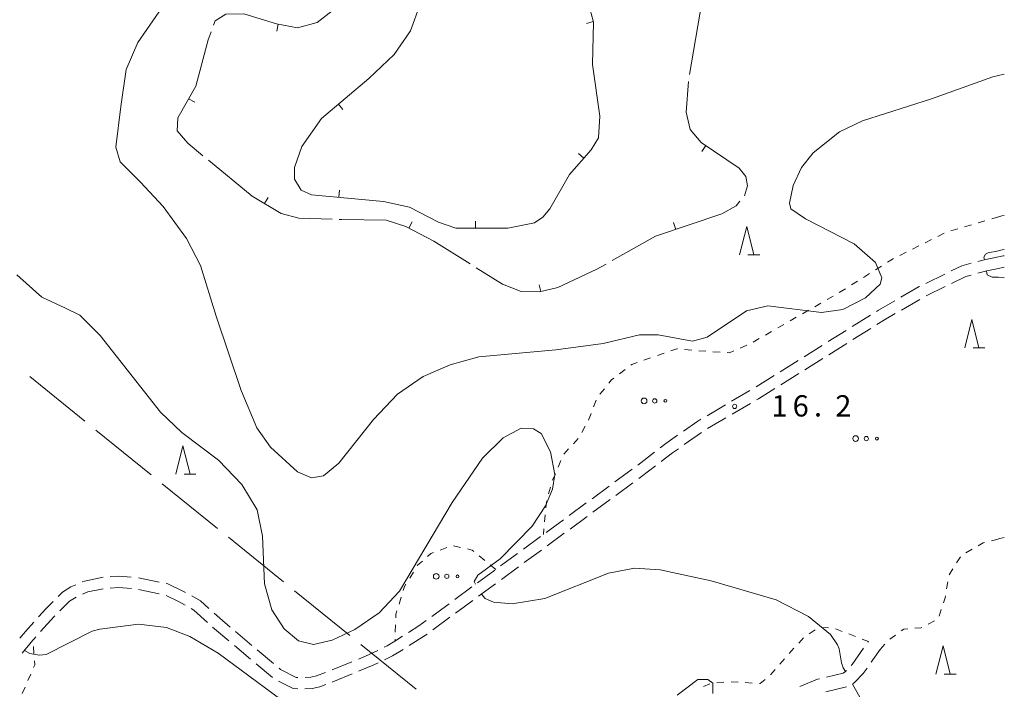
# Model space of a CAD drawing. Units: millimetres. Extents: x -74000 to -72000, y 40500 to 42000.
# Drawn here: x -72173 to -72000, y 41040 to 41158 of the extents above; entities that cross this region are included whole.
import ezdxf

# ---------------------------------------------------------------- set-up
doc = ezdxf.new("R2010")
doc.units = ezdxf.units.MM
for name, color, linetype, lineweight in [('110600_大字・町・丁目界', 7, 'Continuous', 20), ('210600_庭園路等', 7, 'Continuous', 15), ('630100_植生界', 7, 'Continuous', 9), ('632300_芝地', 7, 'Continuous', 9), ('633200_針葉樹林', 7, 'Continuous', 9), ('710100_等高線（計曲線）', 7, 'Continuous', 20), ('710200_等高線（主曲線）', 7, 'Continuous', 9), ('710600_凹地（主曲線）', 7, 'Continuous', 9), ('710700_凹地（補助曲線）', 7, 'Continuous', 9), ('731200_図化機測定による標高点', 7, 'Continuous', 20), ('731207_図化機測定による標高点（注記）', 7, 'Continuous', 20)]:
    doc.layers.add(name, color=color, linetype=linetype, lineweight=lineweight)
doc.styles.add('Style-WORKING', font='txt')

msp = doc.modelspace()

# ---------------------------------------------------------------- linework, layer by layer
at = {"layer": '110600_大字・町・丁目界'}
for p, q in [((-72171.563, 41095.505), (-72161.848, 41087.639)), ((-72159.905, 41086.066), (-72150.19, 41078.2)), ((-72148.247, 41076.627), (-72138.532, 41068.761)), ((-72136.589, 41067.188), (-72126.874, 41059.322)), ((-72124.932, 41057.749), (-72115.217, 41049.883)), ((-72113.274, 41048.31), (-72103.559, 41040.444))]:
    msp.add_line(p, q, dxfattribs=at)
at = {"layer": '210600_庭園路等'}
for p, q in [((-72000, 41114.77), (-72001, 41114.56)), ((-72010.468, 41113.571), (-72013.835, 41111.921)), ((-72010.415, 41111.365), (-72013.783, 41109.716)), ((-72014.873, 41109.106), (-72018.116, 41107.222)), ((-72023.579, 41106.306), (-72026.757, 41104.314)), ((-72023.472, 41104.002), (-72026.65, 41102.012)), ((-72027.816, 41103.65), (-72030.993, 41101.659)), ((-72032.052, 41100.995), (-72035.23, 41099.003)), ((-72027.709, 41101.348), (-72030.887, 41099.358)), ((-72036.289, 41098.34), (-72039.467, 41096.348)), ((-72031.947, 41098.694), (-72035.125, 41096.704)), ((-72040.526, 41095.684), (-72043.703, 41093.693)), ((-72036.184, 41096.04), (-72039.362, 41094.05)), ((-72044.77, 41093.042), (-72048.004, 41091.144)), ((-72049.082, 41090.511), (-72052.316, 41088.613)), ((-72044.683, 41090.771), (-72047.916, 41088.871)), ((-72048.993, 41088.237), (-72052.226, 41086.337)), ((-72053.281, 41085.668), (-72056.353, 41083.517)), ((-72061.549, 41082.199), (-72064.524, 41079.916)), ((-72065.523, 41079.165), (-72068.545, 41076.945)), ((-72069.552, 41076.204), (-72072.574, 41073.984)), ((-72065.371, 41076.794), (-72068.392, 41074.572)), ((-72073.582, 41073.244), (-72076.603, 41071.023)), ((-72069.399, 41073.832), (-72072.42, 41071.61)), ((-72077.611, 41070.283), (-72080.633, 41068.063)), ((-72073.427, 41070.869), (-72076.447, 41068.647)), ((-72077.454, 41067.907), (-72080.475, 41065.685)), ((-72081.64, 41067.322), (-72084.66, 41065.099)), ((-72085.667, 41064.359), (-72088.687, 41062.136)), ((-72081.482, 41064.944), (-72084.503, 41062.722)), ((-72089.694, 41061.395), (-72092.716, 41059.174)), ((-72085.51, 41061.982), (-72088.531, 41059.76)), ((-72148.755, 41059.304), (-72152.427, 41060.065)), ((-72089.538, 41059.019), (-72092.559, 41056.798)), ((-72148.757, 41057.259), (-72152.43, 41058.018)), ((-72093.723, 41058.434), (-72096.745, 41056.214)), ((-72097.752, 41055.473), (-72100.774, 41053.253)), ((-72093.566, 41056.057), (-72096.587, 41053.835)), ((-72097.594, 41053.094), (-72100.615, 41050.873)), ((-72136.495, 41048.929), (-72139.363, 41051.345)), ((-72132.456, 41048.15), (-72135.324, 41050.565)), ((-72024.049, 41048.688), (-72023.93, 41048.86)), ((-72132.671, 41045.707), (-72135.539, 41048.123)), ((-72128.632, 41044.929), (-72131.5, 41047.344)), ((-72023.445, 41045.182), (-72021.88, 41047.43)), ((-72114.856, 41045.265), (-72118.321, 41043.83)), ((-72128.847, 41042.486), (-72131.715, 41044.902)), ((-72031.401, 41039.955), (-72027.754, 41040.831))]:
    msp.add_line(p, q, dxfattribs=at)
at = {"layer": '210600_庭園路等', "flags": 128}
for points in [[(-72001, 41116.62), (-72003.53, 41116.08), (-72004.654, 41115.782)], [(-72000, 41116.79), (-72000.23, 41116.78), (-72001, 41116.62)], [(-72005.862, 41115.462), (-72007.49, 41115.03), (-72009.345, 41114.121)], [(-72001, 41114.56), (-72003.07, 41114.13), (-72004.651, 41113.709)], [(-72005.859, 41113.388), (-72006.79, 41113.14), (-72009.292, 41111.915)], [(-72014.958, 41111.371), (-72014.98, 41111.36), (-72018.203, 41109.491)], [(-72019.284, 41108.864), (-72022.12, 41107.22), (-72022.52, 41106.969)], [(-72019.197, 41106.594), (-72021.08, 41105.5), (-72022.412, 41104.666)], [(-72040.422, 41093.386), (-72043.29, 41091.59), (-72043.605, 41091.405)], [(-72053.395, 41087.98), (-72053.94, 41087.66), (-72056.494, 41085.872)], [(-72057.517, 41085.155), (-72059.58, 41083.71), (-72060.557, 41082.96)], [(-72057.376, 41082.8), (-72058.39, 41082.09), (-72060.386, 41080.565)], [(-72061.379, 41079.805), (-72063.84, 41077.92), (-72064.364, 41077.535)], [(-72158.657, 41060.148), (-72161.93, 41059.49), (-72162.308, 41059.328)], [(-72153.673, 41060.163), (-72155.88, 41060.33), (-72157.415, 41060.26)], [(-72144.135, 41057.481), (-72144.47, 41057.67), (-72147.24, 41058.99), (-72147.531, 41059.05)], [(-72163.457, 41058.835), (-72164.31, 41058.47), (-72165.8, 41057.54), (-72166.552, 41056.785)], [(-72158.651, 41058.103), (-72161.33, 41057.57), (-72162.266, 41057.168)], [(-72153.671, 41058.151), (-72155.91, 41058.32), (-72157.413, 41058.25)], [(-72167.435, 41055.9), (-72168.69, 41054.64), (-72170.007, 41053.173)], [(-72163.412, 41056.67), (-72164.54, 41055.96), (-72166.249, 41054.251)], [(-72144.218, 41055.23), (-72145.39, 41055.89), (-72147.561, 41056.923)], [(-72140.04, 41054.665), (-72141.51, 41056), (-72143.047, 41056.867)], [(-72140.289, 41052.184), (-72142.69, 41054.37), (-72143.128, 41054.617)], [(-72136.28, 41051.371), (-72138.12, 41052.92), (-72139.115, 41053.824)], [(-72170.843, 41052.243), (-72172.3, 41050.62), (-72173.293, 41049.405)], [(-72167.133, 41053.367), (-72167.24, 41053.26), (-72169.642, 41050.58)], [(-72101.781, 41052.513), (-72103.05, 41051.58), (-72104.888, 41050.417)], [(-72170.476, 41049.649), (-72170.78, 41049.31), (-72170.99, 41049.06), (-72172.865, 41046.76)], [(-72105.945, 41049.749), (-72107.27, 41048.91), (-72108.66, 41048.04), (-72109.149, 41047.806)], [(-72101.622, 41050.132), (-72101.91, 41049.92), (-72104.779, 41048.11)], [(-72110.276, 41047.267), (-72111.92, 41046.48), (-72113.701, 41045.743)], [(-72105.836, 41047.443), (-72107.68, 41046.28), (-72109.097, 41045.605)], [(-72026.929, 41044.603), (-72026.78, 41044.76), (-72024.763, 41047.662)], [(-72110.226, 41045.067), (-72111.1, 41044.65), (-72113.67, 41043.586)], [(-72124.342, 41042.481), (-72124.65, 41042.5), (-72127.41, 41043.9), (-72127.675, 41044.124)], [(-72119.483, 41043.37), (-72121.05, 41042.76), (-72122.09, 41042.55), (-72123.095, 41042.481)], [(-72031.301, 41042.551), (-72028.34, 41043.26), (-72027.94, 41043.54), (-72027.79, 41043.698)], [(-72026.659, 41041.389), (-72026.3, 41041.64), (-72024.84, 41043.18), (-72024.16, 41044.157)], [(-72124.35, 41040.474), (-72125.2, 41040.53), (-72127.786, 41041.839)], [(-72114.825, 41043.108), (-72117.91, 41041.83), (-72118.293, 41041.682)], [(-72036.017, 41040.926), (-72032.89, 41042.17), (-72032.516, 41042.26)], [(-72119.458, 41041.23), (-72120.49, 41040.83), (-72121.82, 41040.56), (-72123.103, 41040.47)]]:
    msp.add_lwpolyline(points, dxfattribs=at)
at = {"layer": '630100_植生界'}
for p, q in [((-72001, 41123.65), (-72002.199, 41123.298)), ((-72008.196, 41121.538), (-72009.396, 41121.186)), ((-72005.798, 41122.242), (-72006.997, 41121.89)), ((-72003.399, 41122.946), (-72004.598, 41122.594)), ((-72012.803, 41119.644), (-72013.92, 41119.084)), ((-72010.568, 41120.765), (-72011.686, 41120.205)), ((-72015.038, 41118.524), (-72016.155, 41117.963)), ((-72017.272, 41117.403), (-72018.39, 41116.842)), ((-72021.633, 41114.968), (-72022.691, 41114.303)), ((-72023.75, 41113.638), (-72024.808, 41112.973)), ((-72027.983, 41110.977), (-72029.041, 41110.311)), ((-72025.866, 41112.307), (-72026.924, 41111.642)), ((-72030.119, 41109.68), (-72031.203, 41109.057)), ((-72032.287, 41108.434), (-72033.371, 41107.811)), ((-72036.622, 41105.942), (-72037.705, 41105.319)), ((-72034.454, 41107.188), (-72035.538, 41106.565)), ((-72038.789, 41104.696), (-72039.873, 41104.073)), ((-72043.124, 41102.204), (-72044.207, 41101.581)), ((-72040.956, 41103.45), (-72042.04, 41102.827)), ((-72045.335, 41101.044), (-72046.477, 41100.535)), ((-72062.255, 41098.796), (-72063.437, 41098.389)), ((-72059.892, 41099.611), (-72061.073, 41099.203)), ((-72055.034, 41100.144), (-72056.278, 41100.262)), ((-72052.541, 41099.963), (-72053.788, 41100.041)), ((-72050.045, 41099.806), (-72051.293, 41099.885)), ((-72066.756, 41096.746), (-72067.747, 41095.984)), ((-72070.391, 41093.362), (-72071.178, 41092.39)), ((-72071.841, 41091.348), (-72072.287, 41090.18)), ((-72072.732, 41089.012), (-72073.178, 41087.844)), ((-72073.769, 41086.743), (-72074.371, 41085.648)), ((-72075.015, 41084.583), (-72075.863, 41083.664)), ((-72076.711, 41082.746), (-72077.559, 41081.828)), ((-72078.073, 41080.695), (-72078.551, 41079.541)), ((-72079.03, 41078.386), (-72079.508, 41077.231)), ((-72079.895, 41076.046), (-72080.209, 41074.836)), ((-72080.805, 41071.145), (-72080.926, 41069.901)), ((-72081.046, 41068.656), (-72081.14, 41067.69)), ((-72002.273, 41066.572), (-72001.06, 41066.875)), ((-72001, 41066.89), (-72000, 41067.14)), ((-72098.137, 41065.369), (-72099.307, 41064.928)), ((-72095.741, 41065.414), (-72096.959, 41065.696)), ((-72006.767, 41064.471), (-72005.681, 41065.091)), ((-72091.447, 41063.11), (-72092.416, 41063.9)), ((-72089.51, 41061.53), (-72090.479, 41062.32)), ((-72008.4, 41062.669), (-72007.732, 41063.726)), ((-72104.01, 41061.074), (-72104.672, 41060.013)), ((-72009.735, 41060.555), (-72009.067, 41061.612)), ((-72010.156, 41058.096), (-72009.958, 41059.331)), ((-72106.187, 41056.618), (-72106.552, 41055.423)), ((-72011.484, 41053.29), (-72011.089, 41054.477)), ((-72013.402, 41051.884), (-72012.292, 41052.458)), ((-72107.162, 41051.754), (-72107.21, 41050.505)), ((-72034.331, 41050.204), (-72033.296, 41050.905)), ((-72032.178, 41051.297), (-72030.931, 41051.212)), ((-72029.704, 41051.035), (-72028.534, 41050.594)), ((-72107.257, 41049.256), (-72107.27, 41048.91)), ((-72036.193, 41048.561), (-72035.35, 41049.484)), ((-72027.364, 41050.154), (-72026.195, 41049.713)), ((-72025.025, 41049.272), (-72023.93, 41048.86)), ((-72020.176, 41049.248), (-72019.156, 41049.969)), ((-72170.822, 41046.692), (-72170.91, 41047.939)), ((-72037.88, 41046.716), (-72037.037, 41047.639)), ((-72021.88, 41047.43), (-72021.056, 41048.37)), ((-72039.522, 41044.831), (-72038.702, 41045.775)), ((-72041.163, 41042.945), (-72040.342, 41043.888)), ((-72171.87, 41041.943), (-72171.375, 41043.09)), ((-72050.599, 41041.548), (-72049.353, 41041.65)), ((-72048.107, 41041.732), (-72046.859, 41041.658)), ((-72045.611, 41041.584), (-72044.363, 41041.511)), ((-72172.861, 41039.647), (-72172.365, 41040.795)), ((-72052.971, 41040.88), (-72051.83, 41041.389))]:
    msp.add_line(p, q, dxfattribs=at)
at = {"layer": '630100_植生界', "flags": 128}
for points in [[(-72000, 41123.86), (-72000.42, 41123.82), (-72001, 41123.65)], [(-72019.507, 41116.282), (-72019.69, 41116.19), (-72020.575, 41115.634)], [(-72057.523, 41100.38), (-72057.63, 41100.39), (-72058.71, 41100.018)], [(-72047.618, 41100.026), (-72048.35, 41099.7), (-72048.798, 41099.728)], [(-72064.619, 41097.981), (-72065.58, 41097.65), (-72065.765, 41097.508)], [(-72068.737, 41095.222), (-72069.13, 41094.92), (-72069.605, 41094.333)], [(-72080.524, 41073.626), (-72080.59, 41073.37), (-72080.685, 41072.389)], [(-72004.596, 41065.71), (-72003.72, 41066.21), (-72003.485, 41066.269)], [(-72100.476, 41064.488), (-72100.95, 41064.31), (-72101.508, 41063.817)], [(-72093.384, 41064.691), (-72093.69, 41064.94), (-72094.524, 41065.133)], [(-72102.444, 41062.99), (-72103.27, 41062.26), (-72103.348, 41062.134)], [(-72105.334, 41058.953), (-72105.61, 41058.51), (-72105.822, 41057.814)], [(-72010.695, 41055.663), (-72010.41, 41056.52), (-72010.355, 41056.862)], [(-72106.917, 41054.227), (-72107.09, 41053.66), (-72107.115, 41053.003)], [(-72018.135, 41050.691), (-72017.67, 41051.02), (-72016.991, 41051.071)], [(-72015.745, 41051.166), (-72014.63, 41051.25), (-72014.513, 41051.311)], [(-72170.879, 41044.238), (-72170.68, 41044.7), (-72170.733, 41045.445)], [(-72043.115, 41041.437), (-72042.99, 41041.43), (-72042.121, 41042.143)]]:
    msp.add_lwpolyline(points, dxfattribs=at)
at = {"layer": '632300_芝地'}
for centre, radius in [((-72063.408, 41091.218), 0.5), ((-72061.533, 41091.218), 0.375), ((-72059.658, 41091.218), 0.25), ((-72026.168, 41084.578), 0.5), ((-72024.293, 41084.578), 0.375), ((-72022.418, 41084.578), 0.25), ((-72100.008, 41060.308), 0.5), ((-72098.133, 41060.308), 0.375), ((-72096.258, 41060.308), 0.25)]:
    msp.add_circle(centre, radius, dxfattribs=at)
at = {"layer": '633200_針葉樹林'}
for p, q in [((-72045.142, 41116.95), (-72043.058, 41116.95)), ((-72005.498, 41100.54), (-72003.414, 41100.54)), ((-72144.382, 41078.29), (-72142.298, 41078.29)), ((-72010.568, 41043.065), (-72008.484, 41043.065))]:
    msp.add_line(p, q, dxfattribs=at)
at = {"layer": '633200_針葉樹林', "flags": 128}
for points in [[(-72046.6, 41116.95), (-72045.35, 41121.95), (-72044.1, 41116.95)], [(-72006.956, 41100.54), (-72005.706, 41105.54), (-72004.456, 41100.54)], [(-72145.84, 41078.29), (-72144.59, 41083.29), (-72143.34, 41078.29)], [(-72012.026, 41043.065), (-72010.776, 41048.065), (-72009.526, 41043.065)]]:
    msp.add_lwpolyline(points, dxfattribs=at)
at = {"layer": '710100_等高線（計曲線）', "flags": 128}
for points in [[(-72123.29, 41035.61), (-72138.37, 41046.78), (-72143.37, 41049.74), (-72147.47, 41051.3), (-72152.4, 41051.88), (-72159.21, 41051.01), (-72160.56, 41050.66), (-72168.67, 41046.53), (-72169.86, 41046.45), (-72171.53, 41046.69), (-72172.45, 41047.27)], [(-72051.3, 41039.66), (-72051.31, 41041.47), (-72052.18, 41042.16), (-72053.97, 41042.11), (-72057.59, 41039.4)]]:
    msp.add_lwpolyline(points, dxfattribs=at)
at = {"layer": '710200_等高線（主曲線）', "flags": 128}
for points in [[(-72001, 41148.56), (-72002.02, 41148.31), (-72012.79, 41144.46), (-72024.98, 41140.57), (-72029.01, 41138.61), (-72033.62, 41134.95), (-72035.68, 41132.31), (-72037.14, 41129.15), (-72037.82, 41126.08), (-72037.58, 41125.06), (-72035.01, 41123.31), (-72026.43, 41118.9), (-72022.69, 41115.61), (-72021.55, 41112.9), (-72021.88, 41111.77), (-72024.45, 41109.37), (-72028.45, 41107.3), (-72032.16, 41106.77), (-72041.62, 41107.96), (-72045.41, 41107.1), (-72052.31, 41102.46), (-72054.9, 41101.74), (-72060.96, 41102.83), (-72064.21, 41102.85), (-72070.6, 41101.33), (-72078.94, 41100.23), (-72092.49, 41098.96), (-72097.55, 41097.59), (-72102.29, 41095.5), (-72106.8, 41092.39), (-72111.03, 41087.95), (-72117.13, 41080.27), (-72119.86, 41078.02), (-72121.98, 41077.66), (-72124.44, 41078.7), (-72129.18, 41083.04), (-72131.58, 41086.46), (-72134.36, 41093.03), (-72138.76, 41106.16), (-72141.51, 41115.06), (-72143.98, 41119.84), (-72148.08, 41125.46), (-72152.08, 41129.73), (-72155.66, 41133.31), (-72156.42, 41135.93), (-72155.5, 41143.11), (-72154.58, 41149.58), (-72152.54, 41154.36), (-72144.59, 41165.86)], [(-72000, 41148.8), (-72001, 41148.56)], [(-72001, 41117.68), (-72000.37, 41117.81), (-72000, 41117.9)], [(-72003.49, 41116.09), (-72003.59, 41116.56), (-72003.3, 41117.06), (-72002.82, 41117.3), (-72001, 41117.68)], [(-72173.83, 41113.42), (-72169.41, 41109.47), (-72165.29, 41107.53), (-72162.74, 41106.3), (-72159.13, 41102.75), (-72148.52, 41089.22), (-72144.8, 41085.65), (-72138.35, 41080.8), (-72134.21, 41076.48), (-72131.55, 41072.03), (-72130.59, 41067.4), (-72130.23, 41059.01), (-72128.96, 41054.41), (-72126.79, 41051.04), (-72124.22, 41048.95), (-72121.6, 41048.32), (-72118.34, 41049.05), (-72114.3, 41050.97), (-72110.03, 41053.91), (-72106.46, 41057.71), (-72097.19, 41073.32), (-72091.83, 41081.13), (-72088.19, 41084.72), (-72085.06, 41086.4), (-72082.9, 41086.31), (-72081.54, 41085.45), (-72079.89, 41082.22), (-72079.14, 41078.24), (-72079.53, 41075.66), (-72080.74, 41072.75), (-72083.12, 41069.15), (-72088.76, 41063.37), (-72092.66, 41060.5), (-72093.32, 41059.41), (-72093.08, 41058.91)], [(-72001, 41113), (-72002.16, 41113.03), (-72003.01, 41113.44), (-72003.16, 41114.1)], [(-72000, 41112.97), (-72001, 41113)], [(-72092.04, 41057.19), (-72091.39, 41056.39), (-72089.9, 41055.77), (-72086.62, 41055.44), (-72080.91, 41056.43), (-72069.66, 41060.86), (-72065.12, 41061.77), (-72060.56, 41061.45), (-72051.6, 41059.52), (-72040.14, 41056.17), (-72034.49, 41053.23), (-72030.57, 41050.08), (-72029.34, 41048.25), (-72029.05, 41047.53), (-72028.68, 41045.06), (-72028.35, 41044.2), (-72027.93, 41043.55)], [(-72026.73, 41041.34), (-72024.88, 41038.09), (-72020.99, 41032.02), (-72020.59, 41031.24)]]:
    msp.add_lwpolyline(points, dxfattribs=at)
at = {"layer": '710600_凹地（主曲線）'}
for p, q in [((-72073.57, 41157.734), (-72072.36, 41158.047)), ((-72116.425, 41142.548), (-72117.232, 41143.503)), ((-72074.938, 41134.799), (-72073.997, 41133.976)), ((-72117.029, 41128.341), (-72117.144, 41127.097)), ((-72093.103, 41122.892), (-72093.106, 41121.642))]:
    msp.add_line(p, q, dxfattribs=at)
at = {"layer": '710600_凹地（主曲線）', "flags": 128}
msp.add_lwpolyline([(-72073.18, 41161.22), (-72072.33, 41157.93), (-72072.47, 41150.46), (-72071.21, 41141.39), (-72071.45, 41137.57), (-72072.7, 41135.46), (-72076.52, 41131.09), (-72080.02, 41125.06), (-72081.22, 41123.59), (-72082.72, 41122.56), (-72087.41, 41121.63), (-72096.54, 41121.65), (-72099.62, 41122.73), (-72104.72, 41125.34), (-72109.27, 41126.37), (-72121.95, 41127.54), (-72123.78, 41128.32), (-72124.93, 41130.29), (-72124.97, 41132.36), (-72123.65, 41136.03), (-72120.22, 41140.98), (-72111.87, 41148.03), (-72107.39, 41152.27), (-72104.55, 41156.41), (-72102.84, 41161.11)], dxfattribs=at)
at = {"layer": '710700_凹地（補助曲線）', "flags": 128}
for points in [[(-72054.943, 41173.286), (-72053.32, 41167.77), (-72053.24, 41161.41), (-72055.409, 41148.704)], [(-72139.18, 41157.404), (-72138.91, 41158.15), (-72137.06, 41159.34), (-72133.88, 41159.39), (-72128.14, 41157.66), (-72124.44, 41156.96), (-72120.98, 41157.88), (-72117.82, 41160.33), (-72116.956, 41161.54)], [(-72141.069, 41134.407), (-72143.74, 41136.6), (-72145.61, 41138.8), (-72145.5, 41141.1), (-72142.33, 41146.65), (-72140.12, 41154.8), (-72139.604, 41156.228)], [(-72127.815, 41157.598), (-72128.047, 41156.37)], [(-72055.591, 41147.469), (-72055.98, 41142.11), (-72055.31, 41139.05), (-72053.34, 41136.74), (-72046.68, 41132.23), (-72045.5, 41130.74), (-72045.18, 41129.12), (-72045.727, 41127.339)], [(-72143.589, 41144.447), (-72142.503, 41143.827)], [(-72052.546, 41136.202), (-72053.247, 41135.167)], [(-72118.32, 41123.219), (-72124.18, 41123.42), (-72127.27, 41124.22), (-72132.4, 41127.29), (-72140.103, 41133.614)], [(-72130.226, 41125.989), (-72129.584, 41127.061)], [(-72046.533, 41126.384), (-72047.19, 41125.61), (-72049.73, 41124.15), (-72061.4, 41120.25), (-72069.012, 41115.934)], [(-72094.036, 41115.346), (-72100.45, 41119.38), (-72105.37, 41121.95), (-72108.83, 41123.05), (-72116.59, 41123.16), (-72117.071, 41123.176)], [(-72104.814, 41121.659), (-72104.235, 41122.767)], [(-72057.844, 41121.438), (-72058.24, 41122.624)], [(-72070.1, 41115.317), (-72071.7, 41114.41), (-72078.62, 41111.21), (-72081.8, 41110.42), (-72085.03, 41110.48), (-72088.35, 41111.77), (-72092.978, 41114.681)], [(-72081.567, 41110.478), (-72081.868, 41111.691)]]:
    msp.add_lwpolyline(points, dxfattribs=at)
at = {"layer": '731200_図化機測定による標高点'}
msp.add_circle((-72047.47, 41090.24), 0.375, dxfattribs=at)

# ---------------------------------------------------------------- texts
at = {"layer": '731207_図化機測定による標高点（注記）', "style": 'Style-WORKING'}
for s, p in [('1', (-72041.01, 41088.47)), ('6', (-72037.26, 41088.47)), ('2', (-72029.76, 41088.47)), ('.', (-72033.51, 41088.47))]:
    msp.add_text(s, height=3.75, dxfattribs=at).set_placement(p)

doc.saveas('drawing.dxf')
